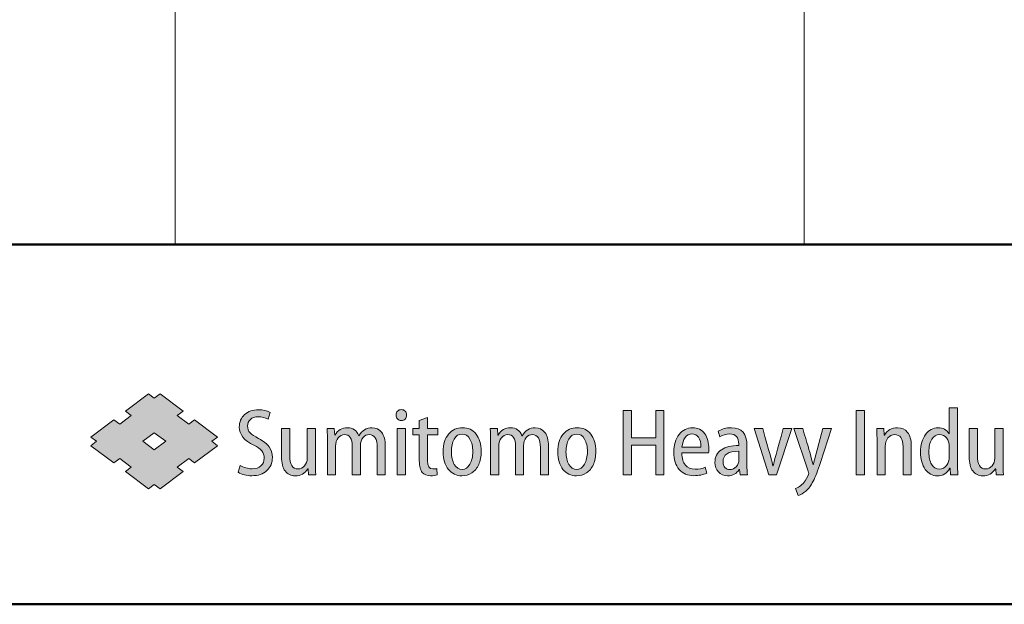
# Model space of a CAD drawing. Units: millimetres. Extents: x 0 to 975, y 0 to 692.
# Drawn here: x 615 to 697, y 0 to 49 of the extents above; entities that cross this region are included whole.
import ezdxf
from ezdxf.enums import TextEntityAlignment as Align

# ---------------------------------------------------------------- set-up
doc = ezdxf.new("R2010")
doc.units = ezdxf.units.MM
doc.header["$LTSCALE"] = 2.5
for name, color, linetype, lineweight in [('AM_0', 7, 'Continuous', 35), ('AM_2', 61, 'Continuous', 25), ('表題欄-L', 7, 'Continuous', 50), ('表題欄-S', 7, 'Continuous', 20), ('表題欄_L', 1, 'Continuous', 50)]:
    doc.layers.add(name, color=color, linetype=linetype, lineweight=lineweight)
doc.styles.get("Standard").update_dxf_attribs({"font": 'ISOCP.SHX', "bigfont": 'EXTFONT.SHX'})
doc.styles.add('図番1', font='isoct.shx', dxfattribs={"width": 0.9, "bigfont": 'extfont.shx'})

# ---------------------------------------------------------------- blocks, each defined once
blk = doc.blocks.new('A3HG_2018')
at = {"layer": '表題欄_L'}
blk.add_line((0, 0), (390, 0), dxfattribs=at)
blk = doc.blocks.new('SDT_Logo2014_01')
at = {"layer": 'AM_2', "linetype": 'ByBlock', "lineweight": 0}
h = blk.add_hatch(color=0, dxfattribs=at)
h.dxf.hatch_style = 2
edge = h.paths.add_edge_path()
edge.add_spline(control_points=[(102.27, 102.636), (102.27, 102.636), (102.451, 103.287), (102.451, 103.287), (102.81, 103.076), (103.193, 102.97), (103.601, 102.97), (103.951, 102.97), (104.227, 103.062), (104.429, 103.246), (104.631, 103.43), (104.732, 103.676), (104.732, 103.984), (104.732, 104.243), (104.656, 104.468), (104.506, 104.658), (104.355, 104.848), (104.105, 105.028), (103.755, 105.197), (102.837, 105.643), (102.379, 106.216), (102.379, 106.916), (102.379, 107.393), (102.546, 107.785), (102.881, 108.093), (103.216, 108.401), (103.652, 108.555), (104.189, 108.555), (104.627, 108.555), (104.994, 108.467), (105.293, 108.292), (105.293, 108.292), (105.103, 107.65), (105.103, 107.65), (104.826, 107.813), (104.512, 107.894), (104.162, 107.894), (103.848, 107.894), (103.602, 107.809), (103.424, 107.639), (103.246, 107.468), (103.157, 107.26), (103.157, 107.016), (103.157, 106.748), (103.236, 106.532), (103.392, 106.369), (103.549, 106.206), (103.821, 106.027), (104.207, 105.831), (104.663, 105.592), (104.994, 105.332), (105.2, 105.05), (105.407, 104.768), (105.511, 104.434), (105.511, 104.047), (105.511, 103.531), (105.335, 103.113), (104.983, 102.792), (104.632, 102.47), (104.162, 102.31), (103.574, 102.31), (103.055, 102.31), (102.62, 102.418), (102.27, 102.636)], knot_values=[0, 0, 0, 0, 1, 1, 1, 2, 2, 2, 3, 3, 3, 4, 4, 4, 5, 5, 5, 6, 6, 6, 7, 7, 7, 8, 8, 8, 9, 9, 9, 10, 10, 10, 11, 11, 11, 12, 12, 12, 13, 13, 13, 14, 14, 14, 15, 15, 15, 16, 16, 16, 17, 17, 17, 18, 18, 18, 19, 19, 19, 20, 20, 20, 21, 21, 21, 21], degree=3, periodic=0)
h = blk.add_hatch(color=0, dxfattribs=at)
h.dxf.hatch_style = 2
edge = h.paths.add_edge_path()
edge.add_spline(control_points=[(118.205, 108.048), (118.205, 107.894), (118.16, 107.769), (118.069, 107.674), (117.979, 107.579), (117.858, 107.532), (117.707, 107.532), (117.565, 107.532), (117.448, 107.58), (117.356, 107.677), (117.264, 107.773), (117.218, 107.897), (117.218, 108.048), (117.218, 108.196), (117.265, 108.319), (117.359, 108.417), (117.452, 108.515), (117.568, 108.564), (117.707, 108.564), (117.855, 108.564), (117.975, 108.516), (118.067, 108.419), (118.159, 108.322), (118.205, 108.199), (118.205, 108.048)], knot_values=[0, 0, 0, 0, 1, 1, 1, 2, 2, 2, 3, 3, 3, 4, 4, 4, 5, 5, 5, 6, 6, 6, 7, 7, 7, 8, 8, 8, 8], degree=3, periodic=0)
h.paths.add_polyline_path([(118.105, 102.382), (117.327, 102.382), (117.327, 106.763), (118.105, 106.763)])
h = blk.add_hatch(color=0, dxfattribs=at)
h.dxf.hatch_style = 2
h.paths.add_polyline_path([(138.726, 108.482), (139.505, 108.482), (139.505, 105.903), (141.795, 105.903), (141.795, 108.482), (142.573, 108.482), (142.573, 102.382), (141.795, 102.382), (141.795, 105.215), (139.505, 105.215), (139.505, 102.382), (138.726, 102.382)])
h = blk.add_hatch(color=0, dxfattribs=at)
h.dxf.hatch_style = 2
h.paths.add_polyline_path([(160.778, 108.482), (161.556, 108.482), (161.556, 102.382), (160.778, 102.382)])
h = blk.add_hatch(color=0, dxfattribs=at)
h.dxf.hatch_style = 2
edge = h.paths.add_edge_path()
edge.add_spline(control_points=[(169.573, 108.727), (169.573, 108.727), (170.352, 108.727), (170.352, 108.727), (170.352, 108.727), (170.352, 103.486), (170.352, 103.486), (170.352, 103.142), (170.364, 102.774), (170.388, 102.382), (170.388, 102.382), (169.7, 102.382), (169.7, 102.382), (169.7, 102.382), (169.655, 103.034), (169.655, 103.034), (169.655, 103.034), (169.637, 103.034), (169.637, 103.034), (169.38, 102.545), (168.979, 102.301), (168.433, 102.301), (167.971, 102.301), (167.594, 102.505), (167.299, 102.914), (167.005, 103.323), (166.858, 103.863), (166.858, 104.536), (166.858, 105.239), (167.016, 105.8), (167.331, 106.217), (167.646, 106.635), (168.038, 106.844), (168.505, 106.844), (169, 106.844), (169.35, 106.651), (169.555, 106.265), (169.555, 106.265), (169.573, 106.265), (169.573, 106.265), (169.573, 106.265), (169.573, 108.727), (169.573, 108.727)], knot_values=[0, 0, 0, 0, 1, 1, 1, 2, 2, 2, 3, 3, 3, 4, 4, 4, 5, 5, 5, 6, 6, 6, 7, 7, 7, 8, 8, 8, 9, 9, 9, 10, 10, 10, 11, 11, 11, 12, 12, 12, 13, 13, 13, 14, 14, 14, 14], degree=3, periodic=0)
edge = h.paths.add_edge_path()
edge.add_spline(control_points=[(169.573, 104.075), (169.573, 104.075), (169.573, 105.034), (169.573, 105.034), (169.573, 105.381), (169.488, 105.664), (169.318, 105.882), (169.147, 106.101), (168.931, 106.211), (168.668, 106.211), (168.351, 106.211), (168.102, 106.059), (167.919, 105.756), (167.737, 105.453), (167.646, 105.052), (167.646, 104.554), (167.646, 104.084), (167.732, 103.697), (167.906, 103.396), (168.079, 103.094), (168.325, 102.943), (168.641, 102.943), (168.925, 102.943), (169.151, 103.059), (169.32, 103.292), (169.489, 103.524), (169.573, 103.785), (169.573, 104.075)], knot_values=[0, 0, 0, 0, 1, 1, 1, 2, 2, 2, 3, 3, 3, 4, 4, 4, 5, 5, 5, 6, 6, 6, 7, 7, 7, 8, 8, 8, 9, 9, 9, 9], degree=3, periodic=0)
h = blk.add_hatch(color=0, dxfattribs=at)
h.dxf.hatch_style = 2
edge = h.paths.add_edge_path()
edge.add_spline(control_points=[(119.417, 107.541), (119.417, 107.541), (120.186, 107.813), (120.186, 107.813), (120.186, 107.813), (120.186, 106.763), (120.186, 106.763), (120.186, 106.763), (121.173, 106.763), (121.173, 106.763), (121.173, 106.763), (121.173, 106.174), (121.173, 106.174), (121.173, 106.174), (120.186, 106.174), (120.186, 106.174), (120.186, 106.174), (120.186, 103.73), (120.186, 103.73), (120.186, 103.212), (120.361, 102.952), (120.711, 102.952), (120.85, 102.952), (120.974, 102.967), (121.082, 102.997), (121.082, 102.997), (121.119, 102.4), (121.119, 102.4), (120.956, 102.34), (120.744, 102.31), (120.485, 102.31), (120.15, 102.31), (119.889, 102.411), (119.7, 102.615), (119.511, 102.819), (119.417, 103.194), (119.417, 103.74), (119.417, 103.74), (119.417, 106.174), (119.417, 106.174), (119.417, 106.174), (118.811, 106.174), (118.811, 106.174), (118.811, 106.174), (118.811, 106.763), (118.811, 106.763), (118.811, 106.763), (119.417, 106.763), (119.417, 106.763), (119.417, 106.763), (119.417, 107.541), (119.417, 107.541)], knot_values=[0, 0, 0, 0, 1, 1, 1, 2, 2, 2, 3, 3, 3, 4, 4, 4, 5, 5, 5, 6, 6, 6, 7, 7, 7, 8, 8, 8, 9, 9, 9, 10, 10, 10, 11, 11, 11, 12, 12, 12, 13, 13, 13, 14, 14, 14, 15, 15, 15, 16, 16, 16, 17, 17, 17, 17], degree=3, periodic=0)
h = blk.add_hatch(color=0, dxfattribs=at)
h.dxf.hatch_style = 2
edge = h.paths.add_edge_path()
edge.add_spline(control_points=[(109.582, 106.763), (109.582, 106.763), (109.582, 103.586), (109.582, 103.586), (109.582, 103.221), (109.594, 102.82), (109.618, 102.382), (109.618, 102.382), (108.93, 102.382), (108.93, 102.382), (108.93, 102.382), (108.885, 102.97), (108.885, 102.97), (108.885, 102.97), (108.867, 102.97), (108.867, 102.97), (108.577, 102.524), (108.179, 102.301), (107.672, 102.301), (107.259, 102.301), (106.94, 102.454), (106.715, 102.76), (106.49, 103.066), (106.378, 103.513), (106.378, 104.102), (106.378, 104.102), (106.378, 106.763), (106.378, 106.763), (106.378, 106.763), (107.157, 106.763), (107.157, 106.763), (107.157, 106.763), (107.157, 104.229), (107.157, 104.229), (107.157, 103.378), (107.413, 102.952), (107.926, 102.952), (108.164, 102.952), (108.37, 103.047), (108.544, 103.235), (108.717, 103.424), (108.804, 103.673), (108.804, 103.984), (108.804, 103.984), (108.804, 106.763), (108.804, 106.763), (108.804, 106.763), (109.582, 106.763), (109.582, 106.763)], knot_values=[0, 0, 0, 0, 1, 1, 1, 2, 2, 2, 3, 3, 3, 4, 4, 4, 5, 5, 5, 6, 6, 6, 7, 7, 7, 8, 8, 8, 9, 9, 9, 10, 10, 10, 11, 11, 11, 12, 12, 12, 13, 13, 13, 14, 14, 14, 15, 15, 15, 16, 16, 16, 16], degree=3, periodic=0)
h = blk.add_hatch(color=0, dxfattribs=at)
h.dxf.hatch_style = 2
edge = h.paths.add_edge_path()
edge.add_spline(control_points=[(110.721, 102.388), (110.721, 102.388), (110.721, 105.6), (110.721, 105.6), (110.721, 105.911), (110.709, 106.3), (110.685, 106.768), (110.685, 106.768), (111.364, 106.768), (111.364, 106.768), (111.364, 106.768), (111.409, 106.153), (111.409, 106.153), (111.409, 106.153), (111.427, 106.153), (111.427, 106.153), (111.702, 106.617), (112.094, 106.85), (112.604, 106.85), (113.135, 106.85), (113.494, 106.596), (113.681, 106.089), (113.681, 106.089), (113.699, 106.089), (113.699, 106.089), (114.001, 106.596), (114.417, 106.85), (114.948, 106.85), (115.322, 106.85), (115.624, 106.702), (115.853, 106.406), (116.082, 106.11), (116.197, 105.682), (116.197, 105.121), (116.197, 105.121), (116.197, 102.388), (116.197, 102.388), (116.197, 102.388), (115.428, 102.388), (115.428, 102.388), (115.428, 102.388), (115.428, 104.985), (115.428, 104.985), (115.428, 105.8), (115.174, 106.207), (114.668, 106.207), (114.453, 106.207), (114.262, 106.114), (114.095, 105.929), (113.928, 105.743), (113.844, 105.483), (113.844, 105.148), (113.844, 105.148), (113.844, 102.388), (113.844, 102.388), (113.844, 102.388), (113.075, 102.388), (113.075, 102.388), (113.075, 102.388), (113.075, 105.13), (113.075, 105.13), (113.075, 105.474), (113.011, 105.739), (112.884, 105.926), (112.758, 106.113), (112.574, 106.207), (112.332, 106.207), (112.1, 106.207), (111.902, 106.103), (111.737, 105.895), (111.573, 105.687), (111.491, 105.42), (111.491, 105.094), (111.491, 105.094), (111.491, 102.388), (111.491, 102.388), (111.491, 102.388), (110.721, 102.388), (110.721, 102.388)], knot_values=[0, 0, 0, 0, 1, 1, 1, 2, 2, 2, 3, 3, 3, 4, 4, 4, 5, 5, 5, 6, 6, 6, 7, 7, 7, 8, 8, 8, 9, 9, 9, 10, 10, 10, 11, 11, 11, 12, 12, 12, 13, 13, 13, 14, 14, 14, 15, 15, 15, 16, 16, 16, 17, 17, 17, 18, 18, 18, 19, 19, 19, 20, 20, 20, 21, 21, 21, 22, 22, 22, 23, 23, 23, 24, 24, 24, 25, 25, 25, 26, 26, 26, 26], degree=3, periodic=0)
h = blk.add_hatch(color=0, dxfattribs=at)
h.dxf.hatch_style = 2
edge = h.paths.add_edge_path()
edge.add_spline(control_points=[(125.272, 104.605), (125.272, 104.125), (125.194, 103.713), (125.039, 103.367), (124.884, 103.022), (124.664, 102.759), (124.381, 102.578), (124.097, 102.397), (123.788, 102.306), (123.453, 102.306), (122.922, 102.306), (122.492, 102.507), (122.163, 102.91), (121.834, 103.313), (121.67, 103.863), (121.67, 104.56), (121.67, 105.293), (121.844, 105.858), (122.193, 106.254), (122.541, 106.651), (122.979, 106.85), (123.507, 106.85), (124.038, 106.85), (124.465, 106.648), (124.788, 106.245), (125.111, 105.843), (125.272, 105.296), (125.272, 104.605)], knot_values=[0, 0, 0, 0, 1, 1, 1, 2, 2, 2, 3, 3, 3, 4, 4, 4, 5, 5, 5, 6, 6, 6, 7, 7, 7, 8, 8, 8, 9, 9, 9, 9], degree=3, periodic=0)
edge = h.paths.add_edge_path()
edge.add_spline(control_points=[(122.448, 104.578), (122.448, 104.101), (122.541, 103.703), (122.727, 103.383), (122.912, 103.063), (123.157, 102.904), (123.462, 102.904), (123.767, 102.904), (124.012, 103.066), (124.197, 103.39), (124.383, 103.714), (124.476, 104.113), (124.476, 104.587), (124.476, 105.055), (124.387, 105.449), (124.211, 105.77), (124.034, 106.092), (123.788, 106.252), (123.471, 106.252), (123.148, 106.252), (122.897, 106.094), (122.718, 105.777), (122.538, 105.46), (122.448, 105.061), (122.448, 104.578)], knot_values=[0, 0, 0, 0, 1, 1, 1, 2, 2, 2, 3, 3, 3, 4, 4, 4, 5, 5, 5, 6, 6, 6, 7, 7, 7, 8, 8, 8, 8], degree=3, periodic=0)
h = blk.add_hatch(color=0, dxfattribs=at)
h.dxf.hatch_style = 2
edge = h.paths.add_edge_path()
edge.add_spline(control_points=[(126.167, 102.388), (126.167, 102.388), (126.167, 105.6), (126.167, 105.6), (126.167, 105.911), (126.155, 106.3), (126.131, 106.768), (126.131, 106.768), (126.81, 106.768), (126.81, 106.768), (126.81, 106.768), (126.855, 106.153), (126.855, 106.153), (126.855, 106.153), (126.873, 106.153), (126.873, 106.153), (127.147, 106.617), (127.54, 106.85), (128.05, 106.85), (128.581, 106.85), (128.94, 106.596), (129.127, 106.089), (129.127, 106.089), (129.145, 106.089), (129.145, 106.089), (129.446, 106.596), (129.863, 106.85), (130.394, 106.85), (130.768, 106.85), (131.07, 106.702), (131.299, 106.406), (131.528, 106.11), (131.643, 105.682), (131.643, 105.121), (131.643, 105.121), (131.643, 102.388), (131.643, 102.388), (131.643, 102.388), (130.874, 102.388), (130.874, 102.388), (130.874, 102.388), (130.874, 104.985), (130.874, 104.985), (130.874, 105.8), (130.62, 106.207), (130.113, 106.207), (129.899, 106.207), (129.708, 106.114), (129.541, 105.929), (129.373, 105.743), (129.29, 105.483), (129.29, 105.148), (129.29, 105.148), (129.29, 102.388), (129.29, 102.388), (129.29, 102.388), (128.52, 102.388), (128.52, 102.388), (128.52, 102.388), (128.52, 105.13), (128.52, 105.13), (128.52, 105.474), (128.457, 105.739), (128.33, 105.926), (128.203, 106.113), (128.019, 106.207), (127.778, 106.207), (127.546, 106.207), (127.347, 106.103), (127.183, 105.895), (127.019, 105.687), (126.936, 105.42), (126.936, 105.094), (126.936, 105.094), (126.936, 102.388), (126.936, 102.388), (126.936, 102.388), (126.167, 102.388), (126.167, 102.388)], knot_values=[0, 0, 0, 0, 1, 1, 1, 2, 2, 2, 3, 3, 3, 4, 4, 4, 5, 5, 5, 6, 6, 6, 7, 7, 7, 8, 8, 8, 9, 9, 9, 10, 10, 10, 11, 11, 11, 12, 12, 12, 13, 13, 13, 14, 14, 14, 15, 15, 15, 16, 16, 16, 17, 17, 17, 18, 18, 18, 19, 19, 19, 20, 20, 20, 21, 21, 21, 22, 22, 22, 23, 23, 23, 24, 24, 24, 25, 25, 25, 26, 26, 26, 26], degree=3, periodic=0)
h = blk.add_hatch(color=0, dxfattribs=at)
h.dxf.hatch_style = 2
edge = h.paths.add_edge_path()
edge.add_spline(control_points=[(136.122, 104.605), (136.122, 104.125), (136.044, 103.713), (135.888, 103.367), (135.733, 103.022), (135.514, 102.759), (135.23, 102.578), (134.946, 102.397), (134.637, 102.306), (134.302, 102.306), (133.771, 102.306), (133.341, 102.507), (133.012, 102.91), (132.684, 103.313), (132.519, 103.863), (132.519, 104.56), (132.519, 105.293), (132.693, 105.858), (133.042, 106.254), (133.39, 106.651), (133.829, 106.85), (134.357, 106.85), (134.888, 106.85), (135.314, 106.648), (135.637, 106.245), (135.96, 105.843), (136.122, 105.296), (136.122, 104.605)], knot_values=[0, 0, 0, 0, 1, 1, 1, 2, 2, 2, 3, 3, 3, 4, 4, 4, 5, 5, 5, 6, 6, 6, 7, 7, 7, 8, 8, 8, 9, 9, 9, 9], degree=3, periodic=0)
edge = h.paths.add_edge_path()
edge.add_spline(control_points=[(133.298, 104.578), (133.298, 104.101), (133.39, 103.703), (133.576, 103.383), (133.761, 103.063), (134.007, 102.904), (134.311, 102.904), (134.616, 102.904), (134.861, 103.066), (135.047, 103.39), (135.232, 103.714), (135.325, 104.113), (135.325, 104.587), (135.325, 105.055), (135.237, 105.449), (135.06, 105.77), (134.884, 106.092), (134.637, 106.252), (134.32, 106.252), (133.998, 106.252), (133.746, 106.094), (133.567, 105.777), (133.387, 105.46), (133.298, 105.061), (133.298, 104.578)], knot_values=[0, 0, 0, 0, 1, 1, 1, 2, 2, 2, 3, 3, 3, 4, 4, 4, 5, 5, 5, 6, 6, 6, 7, 7, 7, 8, 8, 8, 8], degree=3, periodic=0)
h = blk.add_hatch(color=0, dxfattribs=at)
h.dxf.hatch_style = 2
edge = h.paths.add_edge_path()
edge.add_spline(control_points=[(146.799, 104.46), (146.799, 104.46), (144.264, 104.46), (144.264, 104.46), (144.268, 103.956), (144.378, 103.575), (144.595, 103.317), (144.812, 103.059), (145.118, 102.93), (145.514, 102.93), (145.888, 102.93), (146.211, 102.994), (146.482, 103.121), (146.482, 103.121), (146.618, 102.559), (146.618, 102.559), (146.283, 102.397), (145.876, 102.315), (145.396, 102.315), (144.81, 102.315), (144.349, 102.513), (144.011, 102.908), (143.673, 103.303), (143.504, 103.842), (143.504, 104.524), (143.504, 105.215), (143.669, 105.775), (143.997, 106.205), (144.326, 106.635), (144.756, 106.85), (145.287, 106.85), (145.779, 106.85), (146.159, 106.663), (146.426, 106.288), (146.693, 105.914), (146.826, 105.435), (146.826, 104.849), (146.826, 104.686), (146.817, 104.557), (146.799, 104.46)], knot_values=[0, 0, 0, 0, 1, 1, 1, 2, 2, 2, 3, 3, 3, 4, 4, 4, 5, 5, 5, 6, 6, 6, 7, 7, 7, 8, 8, 8, 9, 9, 9, 10, 10, 10, 11, 11, 11, 12, 12, 12, 13, 13, 13, 13], degree=3, periodic=0)
edge = h.paths.add_edge_path()
edge.add_spline(control_points=[(144.274, 105.021), (144.274, 105.021), (146.075, 105.021), (146.075, 105.021), (146.075, 105.42), (145.998, 105.727), (145.846, 105.945), (145.694, 106.162), (145.486, 106.271), (145.224, 106.271), (144.964, 106.271), (144.749, 106.156), (144.579, 105.926), (144.409, 105.697), (144.307, 105.395), (144.274, 105.021)], knot_values=[0, 0, 0, 0, 1, 1, 1, 2, 2, 2, 3, 3, 3, 4, 4, 4, 5, 5, 5, 5], degree=3, periodic=0)
h = blk.add_hatch(color=0, dxfattribs=at)
h.dxf.hatch_style = 2
edge = h.paths.add_edge_path()
edge.add_spline(control_points=[(150.427, 105.166), (150.427, 105.166), (150.427, 103.41), (150.427, 103.41), (150.427, 102.958), (150.445, 102.617), (150.481, 102.388), (150.481, 102.388), (149.784, 102.388), (149.784, 102.388), (149.784, 102.388), (149.721, 102.894), (149.721, 102.894), (149.721, 102.894), (149.703, 102.894), (149.703, 102.894), (149.438, 102.502), (149.067, 102.306), (148.59, 102.306), (148.234, 102.306), (147.945, 102.425), (147.725, 102.664), (147.505, 102.902), (147.395, 103.202), (147.395, 103.564), (147.395, 104.092), (147.598, 104.493), (148.004, 104.766), (148.41, 105.039), (148.958, 105.175), (149.649, 105.175), (149.649, 105.175), (149.649, 105.284), (149.649, 105.284), (149.649, 105.935), (149.368, 106.261), (148.807, 106.261), (148.46, 106.261), (148.146, 106.168), (147.866, 105.981), (147.866, 105.981), (147.694, 106.515), (147.694, 106.515), (148.047, 106.738), (148.466, 106.85), (148.952, 106.85), (149.935, 106.85), (150.427, 106.288), (150.427, 105.166)], knot_values=[0, 0, 0, 0, 1, 1, 1, 2, 2, 2, 3, 3, 3, 4, 4, 4, 5, 5, 5, 6, 6, 6, 7, 7, 7, 8, 8, 8, 9, 9, 9, 10, 10, 10, 11, 11, 11, 12, 12, 12, 13, 13, 13, 14, 14, 14, 15, 15, 15, 16, 16, 16, 16], degree=3, periodic=0)
edge = h.paths.add_edge_path()
edge.add_spline(control_points=[(149.667, 103.818), (149.667, 103.818), (149.667, 104.632), (149.667, 104.632), (148.665, 104.632), (148.164, 104.303), (148.164, 103.646), (148.164, 103.395), (148.225, 103.207), (148.348, 103.082), (148.47, 102.957), (148.62, 102.894), (148.798, 102.894), (149.045, 102.894), (149.252, 102.985), (149.418, 103.166), (149.584, 103.347), (149.667, 103.564), (149.667, 103.818)], knot_values=[0, 0, 0, 0, 1, 1, 1, 2, 2, 2, 3, 3, 3, 4, 4, 4, 5, 5, 5, 6, 6, 6, 6], degree=3, periodic=0)
h = blk.add_hatch(color=0, dxfattribs=at)
h.dxf.hatch_style = 2
edge = h.paths.add_edge_path()
edge.add_spline(control_points=[(151.096, 106.763), (151.096, 106.763), (151.919, 106.763), (151.919, 106.763), (152.526, 104.66), (152.849, 103.483), (152.888, 103.233), (152.888, 103.233), (152.906, 103.233), (152.906, 103.233), (152.957, 103.516), (153.277, 104.693), (153.866, 106.763), (153.866, 106.763), (154.662, 106.763), (154.662, 106.763), (154.662, 106.763), (153.232, 102.382), (153.232, 102.382), (153.232, 102.382), (152.499, 102.382), (152.499, 102.382), (152.499, 102.382), (151.096, 106.763), (151.096, 106.763)], knot_values=[0, 0, 0, 0, 1, 1, 1, 2, 2, 2, 3, 3, 3, 4, 4, 4, 5, 5, 5, 6, 6, 6, 7, 7, 7, 8, 8, 8, 8], degree=3, periodic=0)
h = blk.add_hatch(color=0, dxfattribs=at)
h.dxf.hatch_style = 2
edge = h.paths.add_edge_path()
edge.add_spline(control_points=[(154.869, 106.763), (154.869, 106.763), (155.711, 106.763), (155.711, 106.763), (156.118, 105.423), (156.374, 104.557), (156.478, 104.163), (156.582, 103.769), (156.652, 103.495), (156.688, 103.341), (156.688, 103.341), (156.706, 103.341), (156.706, 103.341), (156.706, 103.341), (157.612, 106.763), (157.612, 106.763), (157.612, 106.763), (158.417, 106.763), (158.417, 106.763), (158.417, 106.763), (157.39, 103.568), (157.39, 103.568), (157.139, 102.795), (156.908, 102.203), (156.695, 101.789), (156.482, 101.376), (156.254, 101.065), (156.009, 100.857), (155.765, 100.649), (155.518, 100.505), (155.267, 100.427), (155.267, 100.427), (155.032, 101.088), (155.032, 101.088), (155.394, 101.242), (155.691, 101.488), (155.924, 101.825), (156.156, 102.163), (156.272, 102.403), (156.272, 102.545), (156.272, 102.575), (156.257, 102.636), (156.227, 102.726), (156.227, 102.726), (154.869, 106.763), (154.869, 106.763)], knot_values=[0, 0, 0, 0, 1, 1, 1, 2, 2, 2, 3, 3, 3, 4, 4, 4, 5, 5, 5, 6, 6, 6, 7, 7, 7, 8, 8, 8, 9, 9, 9, 10, 10, 10, 11, 11, 11, 12, 12, 12, 13, 13, 13, 14, 14, 14, 15, 15, 15, 15], degree=3, periodic=0)
h = blk.add_hatch(color=0, dxfattribs=at)
h.dxf.hatch_style = 2
edge = h.paths.add_edge_path()
edge.add_spline(control_points=[(162.741, 102.388), (162.741, 102.388), (162.741, 105.6), (162.741, 105.6), (162.741, 105.911), (162.729, 106.3), (162.705, 106.768), (162.705, 106.768), (163.393, 106.768), (163.393, 106.768), (163.393, 106.768), (163.429, 106.144), (163.429, 106.144), (163.429, 106.144), (163.447, 106.144), (163.447, 106.144), (163.719, 106.614), (164.129, 106.85), (164.678, 106.85), (165.064, 106.85), (165.378, 106.704), (165.62, 106.413), (165.861, 106.122), (165.981, 105.703), (165.981, 105.157), (165.981, 105.157), (165.981, 102.388), (165.981, 102.388), (165.981, 102.388), (165.203, 102.388), (165.203, 102.388), (165.203, 102.388), (165.203, 105.049), (165.203, 105.049), (165.203, 105.815), (164.937, 106.198), (164.407, 106.198), (164.156, 106.198), (163.946, 106.094), (163.775, 105.886), (163.605, 105.678), (163.519, 105.408), (163.519, 105.076), (163.519, 105.076), (163.519, 102.388), (163.519, 102.388), (163.519, 102.388), (162.741, 102.388), (162.741, 102.388)], knot_values=[0, 0, 0, 0, 1, 1, 1, 2, 2, 2, 3, 3, 3, 4, 4, 4, 5, 5, 5, 6, 6, 6, 7, 7, 7, 8, 8, 8, 9, 9, 9, 10, 10, 10, 11, 11, 11, 12, 12, 12, 13, 13, 13, 14, 14, 14, 15, 15, 15, 16, 16, 16, 16], degree=3, periodic=0)
h = blk.add_hatch(color=0, dxfattribs=at)
h.dxf.hatch_style = 2
edge = h.paths.add_edge_path()
edge.add_spline(control_points=[(174.668, 106.763), (174.668, 106.763), (174.668, 103.586), (174.668, 103.586), (174.668, 103.221), (174.68, 102.82), (174.704, 102.382), (174.704, 102.382), (174.016, 102.382), (174.016, 102.382), (174.016, 102.382), (173.971, 102.97), (173.971, 102.97), (173.971, 102.97), (173.953, 102.97), (173.953, 102.97), (173.663, 102.524), (173.265, 102.301), (172.758, 102.301), (172.345, 102.301), (172.026, 102.454), (171.801, 102.76), (171.576, 103.066), (171.464, 103.513), (171.464, 104.102), (171.464, 104.102), (171.464, 106.763), (171.464, 106.763), (171.464, 106.763), (172.242, 106.763), (172.242, 106.763), (172.242, 106.763), (172.242, 104.229), (172.242, 104.229), (172.242, 103.378), (172.499, 102.952), (173.012, 102.952), (173.25, 102.952), (173.456, 103.047), (173.629, 103.235), (173.803, 103.424), (173.889, 103.673), (173.889, 103.984), (173.889, 103.984), (173.889, 106.763), (173.889, 106.763), (173.889, 106.763), (174.668, 106.763), (174.668, 106.763)], knot_values=[0, 0, 0, 0, 1, 1, 1, 2, 2, 2, 3, 3, 3, 4, 4, 4, 5, 5, 5, 6, 6, 6, 7, 7, 7, 8, 8, 8, 9, 9, 9, 10, 10, 10, 11, 11, 11, 12, 12, 12, 13, 13, 13, 14, 14, 14, 15, 15, 15, 16, 16, 16, 16], degree=3, periodic=0)
at = {"layer": 'AM_2', "color": 0, "linetype": 'ByBlock', "lineweight": 0}
for points in [[(138.726, 108.482), (139.505, 108.482), (139.505, 105.903), (141.795, 105.903), (141.795, 108.482), (142.573, 108.482), (142.573, 102.382), (141.795, 102.382), (141.795, 105.215), (139.505, 105.215), (139.505, 102.382), (138.726, 102.382), (138.726, 108.482)], [(160.778, 108.482), (161.556, 108.482), (161.556, 102.382), (160.778, 102.382), (160.778, 108.482)], [(118.105, 102.382), (117.327, 102.382), (117.327, 106.763), (118.105, 106.763), (118.105, 102.382)]]:
    blk.add_lwpolyline(points, dxfattribs=at)
for points, knots in [([(102.27, 102.636), (102.27, 102.636), (102.451, 103.287), (102.451, 103.287), (102.81, 103.076), (103.193, 102.97), (103.601, 102.97), (103.951, 102.97), (104.227, 103.062), (104.429, 103.246), (104.631, 103.43), (104.732, 103.676), (104.732, 103.984), (104.732, 104.243), (104.656, 104.468), (104.506, 104.658), (104.355, 104.848), (104.105, 105.028), (103.755, 105.197), (102.837, 105.643), (102.379, 106.216), (102.379, 106.916), (102.379, 107.393), (102.546, 107.785), (102.881, 108.093), (103.216, 108.401), (103.652, 108.555), (104.189, 108.555), (104.627, 108.555), (104.994, 108.467), (105.293, 108.292), (105.293, 108.292), (105.103, 107.65), (105.103, 107.65), (104.826, 107.813), (104.512, 107.894), (104.162, 107.894), (103.848, 107.894), (103.602, 107.809), (103.424, 107.639), (103.246, 107.468), (103.157, 107.26), (103.157, 107.016), (103.157, 106.748), (103.236, 106.532), (103.392, 106.369), (103.549, 106.206), (103.821, 106.027), (104.207, 105.831), (104.663, 105.592), (104.994, 105.332), (105.2, 105.05), (105.407, 104.768), (105.511, 104.434), (105.511, 104.047), (105.511, 103.531), (105.335, 103.113), (104.983, 102.792), (104.632, 102.47), (104.162, 102.31), (103.574, 102.31), (103.055, 102.31), (102.62, 102.418), (102.27, 102.636)], [0, 0, 0, 0, 1, 1, 1, 2, 2, 2, 3, 3, 3, 4, 4, 4, 5, 5, 5, 6, 6, 6, 7, 7, 7, 8, 8, 8, 9, 9, 9, 10, 10, 10, 11, 11, 11, 12, 12, 12, 13, 13, 13, 14, 14, 14, 15, 15, 15, 16, 16, 16, 17, 17, 17, 18, 18, 18, 19, 19, 19, 20, 20, 20, 21, 21, 21, 21]), ([(118.205, 108.048), (118.205, 107.894), (118.16, 107.769), (118.069, 107.674), (117.979, 107.579), (117.858, 107.532), (117.707, 107.532), (117.565, 107.532), (117.448, 107.58), (117.356, 107.677), (117.264, 107.773), (117.218, 107.897), (117.218, 108.048), (117.218, 108.196), (117.265, 108.319), (117.359, 108.417), (117.452, 108.515), (117.568, 108.564), (117.707, 108.564), (117.855, 108.564), (117.975, 108.516), (118.067, 108.419), (118.159, 108.322), (118.205, 108.199), (118.205, 108.048)], [0, 0, 0, 0, 1, 1, 1, 2, 2, 2, 3, 3, 3, 4, 4, 4, 5, 5, 5, 6, 6, 6, 7, 7, 7, 8, 8, 8, 8]), ([(169.573, 108.727), (169.573, 108.727), (170.352, 108.727), (170.352, 108.727), (170.352, 108.727), (170.352, 103.486), (170.352, 103.486), (170.352, 103.142), (170.364, 102.774), (170.388, 102.382), (170.388, 102.382), (169.7, 102.382), (169.7, 102.382), (169.7, 102.382), (169.655, 103.034), (169.655, 103.034), (169.655, 103.034), (169.637, 103.034), (169.637, 103.034), (169.38, 102.545), (168.979, 102.301), (168.433, 102.301), (167.971, 102.301), (167.594, 102.505), (167.299, 102.914), (167.005, 103.323), (166.858, 103.863), (166.858, 104.536), (166.858, 105.239), (167.016, 105.8), (167.331, 106.217), (167.646, 106.635), (168.038, 106.844), (168.505, 106.844), (169, 106.844), (169.35, 106.651), (169.555, 106.265), (169.555, 106.265), (169.573, 106.265), (169.573, 106.265), (169.573, 106.265), (169.573, 108.727), (169.573, 108.727)], [0, 0, 0, 0, 1, 1, 1, 2, 2, 2, 3, 3, 3, 4, 4, 4, 5, 5, 5, 6, 6, 6, 7, 7, 7, 8, 8, 8, 9, 9, 9, 10, 10, 10, 11, 11, 11, 12, 12, 12, 13, 13, 13, 14, 14, 14, 14]), ([(119.417, 107.541), (119.417, 107.541), (120.186, 107.813), (120.186, 107.813), (120.186, 107.813), (120.186, 106.763), (120.186, 106.763), (120.186, 106.763), (121.173, 106.763), (121.173, 106.763), (121.173, 106.763), (121.173, 106.174), (121.173, 106.174), (121.173, 106.174), (120.186, 106.174), (120.186, 106.174), (120.186, 106.174), (120.186, 103.73), (120.186, 103.73), (120.186, 103.212), (120.361, 102.952), (120.711, 102.952), (120.85, 102.952), (120.974, 102.967), (121.082, 102.997), (121.082, 102.997), (121.119, 102.4), (121.119, 102.4), (120.956, 102.34), (120.744, 102.31), (120.485, 102.31), (120.15, 102.31), (119.889, 102.411), (119.7, 102.615), (119.511, 102.819), (119.417, 103.194), (119.417, 103.74), (119.417, 103.74), (119.417, 106.174), (119.417, 106.174), (119.417, 106.174), (118.811, 106.174), (118.811, 106.174), (118.811, 106.174), (118.811, 106.763), (118.811, 106.763), (118.811, 106.763), (119.417, 106.763), (119.417, 106.763), (119.417, 106.763), (119.417, 107.541), (119.417, 107.541)], [0, 0, 0, 0, 1, 1, 1, 2, 2, 2, 3, 3, 3, 4, 4, 4, 5, 5, 5, 6, 6, 6, 7, 7, 7, 8, 8, 8, 9, 9, 9, 10, 10, 10, 11, 11, 11, 12, 12, 12, 13, 13, 13, 14, 14, 14, 15, 15, 15, 16, 16, 16, 17, 17, 17, 17]), ([(109.582, 106.763), (109.582, 106.763), (109.582, 103.586), (109.582, 103.586), (109.582, 103.221), (109.594, 102.82), (109.618, 102.382), (109.618, 102.382), (108.93, 102.382), (108.93, 102.382), (108.93, 102.382), (108.885, 102.97), (108.885, 102.97), (108.885, 102.97), (108.867, 102.97), (108.867, 102.97), (108.577, 102.524), (108.179, 102.301), (107.672, 102.301), (107.259, 102.301), (106.94, 102.454), (106.715, 102.76), (106.49, 103.066), (106.378, 103.513), (106.378, 104.102), (106.378, 104.102), (106.378, 106.763), (106.378, 106.763), (106.378, 106.763), (107.157, 106.763), (107.157, 106.763), (107.157, 106.763), (107.157, 104.229), (107.157, 104.229), (107.157, 103.378), (107.413, 102.952), (107.926, 102.952), (108.164, 102.952), (108.37, 103.047), (108.544, 103.235), (108.717, 103.424), (108.804, 103.673), (108.804, 103.984), (108.804, 103.984), (108.804, 106.763), (108.804, 106.763), (108.804, 106.763), (109.582, 106.763), (109.582, 106.763)], [0, 0, 0, 0, 1, 1, 1, 2, 2, 2, 3, 3, 3, 4, 4, 4, 5, 5, 5, 6, 6, 6, 7, 7, 7, 8, 8, 8, 9, 9, 9, 10, 10, 10, 11, 11, 11, 12, 12, 12, 13, 13, 13, 14, 14, 14, 15, 15, 15, 16, 16, 16, 16]), ([(110.721, 102.388), (110.721, 102.388), (110.721, 105.6), (110.721, 105.6), (110.721, 105.911), (110.709, 106.3), (110.685, 106.768), (110.685, 106.768), (111.364, 106.768), (111.364, 106.768), (111.364, 106.768), (111.409, 106.153), (111.409, 106.153), (111.409, 106.153), (111.427, 106.153), (111.427, 106.153), (111.702, 106.617), (112.094, 106.85), (112.604, 106.85), (113.135, 106.85), (113.494, 106.596), (113.681, 106.089), (113.681, 106.089), (113.699, 106.089), (113.699, 106.089), (114.001, 106.596), (114.417, 106.85), (114.948, 106.85), (115.322, 106.85), (115.624, 106.702), (115.853, 106.406), (116.082, 106.11), (116.197, 105.682), (116.197, 105.121), (116.197, 105.121), (116.197, 102.388), (116.197, 102.388), (116.197, 102.388), (115.428, 102.388), (115.428, 102.388), (115.428, 102.388), (115.428, 104.985), (115.428, 104.985), (115.428, 105.8), (115.174, 106.207), (114.668, 106.207), (114.453, 106.207), (114.262, 106.114), (114.095, 105.929), (113.928, 105.743), (113.844, 105.483), (113.844, 105.148), (113.844, 105.148), (113.844, 102.388), (113.844, 102.388), (113.844, 102.388), (113.075, 102.388), (113.075, 102.388), (113.075, 102.388), (113.075, 105.13), (113.075, 105.13), (113.075, 105.474), (113.011, 105.739), (112.884, 105.926), (112.758, 106.113), (112.574, 106.207), (112.332, 106.207), (112.1, 106.207), (111.902, 106.103), (111.737, 105.895), (111.573, 105.687), (111.491, 105.42), (111.491, 105.094), (111.491, 105.094), (111.491, 102.388), (111.491, 102.388), (111.491, 102.388), (110.721, 102.388), (110.721, 102.388)], [0, 0, 0, 0, 1, 1, 1, 2, 2, 2, 3, 3, 3, 4, 4, 4, 5, 5, 5, 6, 6, 6, 7, 7, 7, 8, 8, 8, 9, 9, 9, 10, 10, 10, 11, 11, 11, 12, 12, 12, 13, 13, 13, 14, 14, 14, 15, 15, 15, 16, 16, 16, 17, 17, 17, 18, 18, 18, 19, 19, 19, 20, 20, 20, 21, 21, 21, 22, 22, 22, 23, 23, 23, 24, 24, 24, 25, 25, 25, 26, 26, 26, 26]), ([(125.272, 104.605), (125.272, 104.125), (125.194, 103.713), (125.039, 103.367), (124.884, 103.022), (124.664, 102.759), (124.381, 102.578), (124.097, 102.397), (123.788, 102.306), (123.453, 102.306), (122.922, 102.306), (122.492, 102.507), (122.163, 102.91), (121.834, 103.313), (121.67, 103.863), (121.67, 104.56), (121.67, 105.293), (121.844, 105.858), (122.193, 106.254), (122.541, 106.651), (122.979, 106.85), (123.507, 106.85), (124.038, 106.85), (124.465, 106.648), (124.788, 106.245), (125.111, 105.843), (125.272, 105.296), (125.272, 104.605)], [0, 0, 0, 0, 1, 1, 1, 2, 2, 2, 3, 3, 3, 4, 4, 4, 5, 5, 5, 6, 6, 6, 7, 7, 7, 8, 8, 8, 9, 9, 9, 9]), ([(122.448, 104.578), (122.448, 104.101), (122.541, 103.703), (122.727, 103.383), (122.912, 103.063), (123.157, 102.904), (123.462, 102.904), (123.767, 102.904), (124.012, 103.066), (124.197, 103.39), (124.383, 103.714), (124.476, 104.113), (124.476, 104.587), (124.476, 105.055), (124.387, 105.449), (124.211, 105.77), (124.034, 106.092), (123.788, 106.252), (123.471, 106.252), (123.148, 106.252), (122.897, 106.094), (122.718, 105.777), (122.538, 105.46), (122.448, 105.061), (122.448, 104.578)], [0, 0, 0, 0, 1, 1, 1, 2, 2, 2, 3, 3, 3, 4, 4, 4, 5, 5, 5, 6, 6, 6, 7, 7, 7, 8, 8, 8, 8]), ([(126.167, 102.388), (126.167, 102.388), (126.167, 105.6), (126.167, 105.6), (126.167, 105.911), (126.155, 106.3), (126.131, 106.768), (126.131, 106.768), (126.81, 106.768), (126.81, 106.768), (126.81, 106.768), (126.855, 106.153), (126.855, 106.153), (126.855, 106.153), (126.873, 106.153), (126.873, 106.153), (127.147, 106.617), (127.54, 106.85), (128.05, 106.85), (128.581, 106.85), (128.94, 106.596), (129.127, 106.089), (129.127, 106.089), (129.145, 106.089), (129.145, 106.089), (129.446, 106.596), (129.863, 106.85), (130.394, 106.85), (130.768, 106.85), (131.07, 106.702), (131.299, 106.406), (131.528, 106.11), (131.643, 105.682), (131.643, 105.121), (131.643, 105.121), (131.643, 102.388), (131.643, 102.388), (131.643, 102.388), (130.874, 102.388), (130.874, 102.388), (130.874, 102.388), (130.874, 104.985), (130.874, 104.985), (130.874, 105.8), (130.62, 106.207), (130.113, 106.207), (129.899, 106.207), (129.708, 106.114), (129.541, 105.929), (129.373, 105.743), (129.29, 105.483), (129.29, 105.148), (129.29, 105.148), (129.29, 102.388), (129.29, 102.388), (129.29, 102.388), (128.52, 102.388), (128.52, 102.388), (128.52, 102.388), (128.52, 105.13), (128.52, 105.13), (128.52, 105.474), (128.457, 105.739), (128.33, 105.926), (128.203, 106.113), (128.019, 106.207), (127.778, 106.207), (127.546, 106.207), (127.347, 106.103), (127.183, 105.895), (127.019, 105.687), (126.936, 105.42), (126.936, 105.094), (126.936, 105.094), (126.936, 102.388), (126.936, 102.388), (126.936, 102.388), (126.167, 102.388), (126.167, 102.388)], [0, 0, 0, 0, 1, 1, 1, 2, 2, 2, 3, 3, 3, 4, 4, 4, 5, 5, 5, 6, 6, 6, 7, 7, 7, 8, 8, 8, 9, 9, 9, 10, 10, 10, 11, 11, 11, 12, 12, 12, 13, 13, 13, 14, 14, 14, 15, 15, 15, 16, 16, 16, 17, 17, 17, 18, 18, 18, 19, 19, 19, 20, 20, 20, 21, 21, 21, 22, 22, 22, 23, 23, 23, 24, 24, 24, 25, 25, 25, 26, 26, 26, 26]), ([(136.122, 104.605), (136.122, 104.125), (136.044, 103.713), (135.888, 103.367), (135.733, 103.022), (135.514, 102.759), (135.23, 102.578), (134.946, 102.397), (134.637, 102.306), (134.302, 102.306), (133.771, 102.306), (133.341, 102.507), (133.012, 102.91), (132.684, 103.313), (132.519, 103.863), (132.519, 104.56), (132.519, 105.293), (132.693, 105.858), (133.042, 106.254), (133.39, 106.651), (133.829, 106.85), (134.357, 106.85), (134.888, 106.85), (135.314, 106.648), (135.637, 106.245), (135.96, 105.843), (136.122, 105.296), (136.122, 104.605)], [0, 0, 0, 0, 1, 1, 1, 2, 2, 2, 3, 3, 3, 4, 4, 4, 5, 5, 5, 6, 6, 6, 7, 7, 7, 8, 8, 8, 9, 9, 9, 9]), ([(133.298, 104.578), (133.298, 104.101), (133.39, 103.703), (133.576, 103.383), (133.761, 103.063), (134.007, 102.904), (134.311, 102.904), (134.616, 102.904), (134.861, 103.066), (135.047, 103.39), (135.232, 103.714), (135.325, 104.113), (135.325, 104.587), (135.325, 105.055), (135.237, 105.449), (135.06, 105.77), (134.884, 106.092), (134.637, 106.252), (134.32, 106.252), (133.998, 106.252), (133.746, 106.094), (133.567, 105.777), (133.387, 105.46), (133.298, 105.061), (133.298, 104.578)], [0, 0, 0, 0, 1, 1, 1, 2, 2, 2, 3, 3, 3, 4, 4, 4, 5, 5, 5, 6, 6, 6, 7, 7, 7, 8, 8, 8, 8]), ([(146.799, 104.46), (146.799, 104.46), (144.264, 104.46), (144.264, 104.46), (144.268, 103.956), (144.378, 103.575), (144.595, 103.317), (144.812, 103.059), (145.118, 102.93), (145.514, 102.93), (145.888, 102.93), (146.211, 102.994), (146.482, 103.121), (146.482, 103.121), (146.618, 102.559), (146.618, 102.559), (146.283, 102.397), (145.876, 102.315), (145.396, 102.315), (144.81, 102.315), (144.349, 102.513), (144.011, 102.908), (143.673, 103.303), (143.504, 103.842), (143.504, 104.524), (143.504, 105.215), (143.669, 105.775), (143.997, 106.205), (144.326, 106.635), (144.756, 106.85), (145.287, 106.85), (145.779, 106.85), (146.159, 106.663), (146.426, 106.288), (146.693, 105.914), (146.826, 105.435), (146.826, 104.849), (146.826, 104.686), (146.817, 104.557), (146.799, 104.46)], [0, 0, 0, 0, 1, 1, 1, 2, 2, 2, 3, 3, 3, 4, 4, 4, 5, 5, 5, 6, 6, 6, 7, 7, 7, 8, 8, 8, 9, 9, 9, 10, 10, 10, 11, 11, 11, 12, 12, 12, 13, 13, 13, 13]), ([(144.274, 105.021), (144.274, 105.021), (146.075, 105.021), (146.075, 105.021), (146.075, 105.42), (145.998, 105.727), (145.846, 105.945), (145.694, 106.162), (145.486, 106.271), (145.224, 106.271), (144.964, 106.271), (144.749, 106.156), (144.579, 105.926), (144.409, 105.697), (144.307, 105.395), (144.274, 105.021)], [0, 0, 0, 0, 1, 1, 1, 2, 2, 2, 3, 3, 3, 4, 4, 4, 5, 5, 5, 5]), ([(150.427, 105.166), (150.427, 105.166), (150.427, 103.41), (150.427, 103.41), (150.427, 102.958), (150.445, 102.617), (150.481, 102.388), (150.481, 102.388), (149.784, 102.388), (149.784, 102.388), (149.784, 102.388), (149.721, 102.894), (149.721, 102.894), (149.721, 102.894), (149.703, 102.894), (149.703, 102.894), (149.438, 102.502), (149.067, 102.306), (148.59, 102.306), (148.234, 102.306), (147.945, 102.425), (147.725, 102.664), (147.505, 102.902), (147.395, 103.202), (147.395, 103.564), (147.395, 104.092), (147.598, 104.493), (148.004, 104.766), (148.41, 105.039), (148.958, 105.175), (149.649, 105.175), (149.649, 105.175), (149.649, 105.284), (149.649, 105.284), (149.649, 105.935), (149.368, 106.261), (148.807, 106.261), (148.46, 106.261), (148.146, 106.168), (147.866, 105.981), (147.866, 105.981), (147.694, 106.515), (147.694, 106.515), (148.047, 106.738), (148.466, 106.85), (148.952, 106.85), (149.935, 106.85), (150.427, 106.288), (150.427, 105.166)], [0, 0, 0, 0, 1, 1, 1, 2, 2, 2, 3, 3, 3, 4, 4, 4, 5, 5, 5, 6, 6, 6, 7, 7, 7, 8, 8, 8, 9, 9, 9, 10, 10, 10, 11, 11, 11, 12, 12, 12, 13, 13, 13, 14, 14, 14, 15, 15, 15, 16, 16, 16, 16]), ([(151.096, 106.763), (151.096, 106.763), (151.919, 106.763), (151.919, 106.763), (152.526, 104.66), (152.849, 103.483), (152.888, 103.233), (152.888, 103.233), (152.906, 103.233), (152.906, 103.233), (152.957, 103.516), (153.277, 104.693), (153.866, 106.763), (153.866, 106.763), (154.662, 106.763), (154.662, 106.763), (154.662, 106.763), (153.232, 102.382), (153.232, 102.382), (153.232, 102.382), (152.499, 102.382), (152.499, 102.382), (152.499, 102.382), (151.096, 106.763), (151.096, 106.763)], [0, 0, 0, 0, 1, 1, 1, 2, 2, 2, 3, 3, 3, 4, 4, 4, 5, 5, 5, 6, 6, 6, 7, 7, 7, 8, 8, 8, 8]), ([(154.869, 106.763), (154.869, 106.763), (155.711, 106.763), (155.711, 106.763), (156.118, 105.423), (156.374, 104.557), (156.478, 104.163), (156.582, 103.769), (156.652, 103.495), (156.688, 103.341), (156.688, 103.341), (156.706, 103.341), (156.706, 103.341), (156.706, 103.341), (157.612, 106.763), (157.612, 106.763), (157.612, 106.763), (158.417, 106.763), (158.417, 106.763), (158.417, 106.763), (157.39, 103.568), (157.39, 103.568), (157.139, 102.795), (156.908, 102.203), (156.695, 101.789), (156.482, 101.376), (156.254, 101.065), (156.009, 100.857), (155.765, 100.649), (155.518, 100.505), (155.267, 100.427), (155.267, 100.427), (155.032, 101.088), (155.032, 101.088), (155.394, 101.242), (155.691, 101.488), (155.924, 101.825), (156.156, 102.163), (156.272, 102.403), (156.272, 102.545), (156.272, 102.575), (156.257, 102.636), (156.227, 102.726), (156.227, 102.726), (154.869, 106.763), (154.869, 106.763)], [0, 0, 0, 0, 1, 1, 1, 2, 2, 2, 3, 3, 3, 4, 4, 4, 5, 5, 5, 6, 6, 6, 7, 7, 7, 8, 8, 8, 9, 9, 9, 10, 10, 10, 11, 11, 11, 12, 12, 12, 13, 13, 13, 14, 14, 14, 15, 15, 15, 15]), ([(162.741, 102.388), (162.741, 102.388), (162.741, 105.6), (162.741, 105.6), (162.741, 105.911), (162.729, 106.3), (162.705, 106.768), (162.705, 106.768), (163.393, 106.768), (163.393, 106.768), (163.393, 106.768), (163.429, 106.144), (163.429, 106.144), (163.429, 106.144), (163.447, 106.144), (163.447, 106.144), (163.719, 106.614), (164.129, 106.85), (164.678, 106.85), (165.064, 106.85), (165.378, 106.704), (165.62, 106.413), (165.861, 106.122), (165.981, 105.703), (165.981, 105.157), (165.981, 105.157), (165.981, 102.388), (165.981, 102.388), (165.981, 102.388), (165.203, 102.388), (165.203, 102.388), (165.203, 102.388), (165.203, 105.049), (165.203, 105.049), (165.203, 105.815), (164.937, 106.198), (164.407, 106.198), (164.156, 106.198), (163.946, 106.094), (163.775, 105.886), (163.605, 105.678), (163.519, 105.408), (163.519, 105.076), (163.519, 105.076), (163.519, 102.388), (163.519, 102.388), (163.519, 102.388), (162.741, 102.388), (162.741, 102.388)], [0, 0, 0, 0, 1, 1, 1, 2, 2, 2, 3, 3, 3, 4, 4, 4, 5, 5, 5, 6, 6, 6, 7, 7, 7, 8, 8, 8, 9, 9, 9, 10, 10, 10, 11, 11, 11, 12, 12, 12, 13, 13, 13, 14, 14, 14, 15, 15, 15, 16, 16, 16, 16]), ([(174.668, 106.763), (174.668, 106.763), (174.668, 103.586), (174.668, 103.586), (174.668, 103.221), (174.68, 102.82), (174.704, 102.382), (174.704, 102.382), (174.016, 102.382), (174.016, 102.382), (174.016, 102.382), (173.971, 102.97), (173.971, 102.97), (173.971, 102.97), (173.953, 102.97), (173.953, 102.97), (173.663, 102.524), (173.265, 102.301), (172.758, 102.301), (172.345, 102.301), (172.026, 102.454), (171.801, 102.76), (171.576, 103.066), (171.464, 103.513), (171.464, 104.102), (171.464, 104.102), (171.464, 106.763), (171.464, 106.763), (171.464, 106.763), (172.242, 106.763), (172.242, 106.763), (172.242, 106.763), (172.242, 104.229), (172.242, 104.229), (172.242, 103.378), (172.499, 102.952), (173.012, 102.952), (173.25, 102.952), (173.456, 103.047), (173.629, 103.235), (173.803, 103.424), (173.889, 103.673), (173.889, 103.984), (173.889, 103.984), (173.889, 106.763), (173.889, 106.763), (173.889, 106.763), (174.668, 106.763), (174.668, 106.763)], [0, 0, 0, 0, 1, 1, 1, 2, 2, 2, 3, 3, 3, 4, 4, 4, 5, 5, 5, 6, 6, 6, 7, 7, 7, 8, 8, 8, 9, 9, 9, 10, 10, 10, 11, 11, 11, 12, 12, 12, 13, 13, 13, 14, 14, 14, 15, 15, 15, 16, 16, 16, 16]), ([(169.573, 104.075), (169.573, 104.075), (169.573, 105.034), (169.573, 105.034), (169.573, 105.381), (169.488, 105.664), (169.318, 105.882), (169.147, 106.101), (168.931, 106.211), (168.668, 106.211), (168.351, 106.211), (168.102, 106.059), (167.919, 105.756), (167.737, 105.453), (167.646, 105.052), (167.646, 104.554), (167.646, 104.084), (167.732, 103.697), (167.906, 103.396), (168.079, 103.094), (168.325, 102.943), (168.641, 102.943), (168.925, 102.943), (169.151, 103.059), (169.32, 103.292), (169.489, 103.524), (169.573, 103.785), (169.573, 104.075)], [0, 0, 0, 0, 1, 1, 1, 2, 2, 2, 3, 3, 3, 4, 4, 4, 5, 5, 5, 6, 6, 6, 7, 7, 7, 8, 8, 8, 9, 9, 9, 9]), ([(149.667, 103.818), (149.667, 103.818), (149.667, 104.632), (149.667, 104.632), (148.665, 104.632), (148.164, 104.303), (148.164, 103.646), (148.164, 103.395), (148.225, 103.207), (148.348, 103.082), (148.47, 102.957), (148.62, 102.894), (148.798, 102.894), (149.045, 102.894), (149.252, 102.985), (149.418, 103.166), (149.584, 103.347), (149.667, 103.564), (149.667, 103.818)], [0, 0, 0, 0, 1, 1, 1, 2, 2, 2, 3, 3, 3, 4, 4, 4, 5, 5, 5, 6, 6, 6, 6])]:
    blk.add_open_spline(points, degree=3, knots=knots, dxfattribs=at)
blk = doc.blocks.new('SDT_Logo2014P')
at = {"layer": 'AM_0'}
h = blk.add_hatch(color=256, dxfattribs=at)
h.dxf.hatch_style = 2
h.paths.add_polyline_path([(66.223, 5.436), (66.416, 5.58), (65.646, 6.157), (65.454, 6.013), (65.069, 6.302), (65.262, 6.446), (64.492, 7.023), (64.3, 6.879), (64.107, 7.023), (63.338, 6.446), (63.53, 6.302), (63.146, 6.013), (62.953, 6.157), (62.184, 5.58), (62.376, 5.436), (62.184, 5.291), (62.953, 4.714), (63.146, 4.859), (63.53, 4.57), (63.338, 4.426), (64.107, 3.849), (64.3, 3.993), (64.492, 3.849), (65.262, 4.426), (65.069, 4.57), (65.454, 4.859), (65.646, 4.714), (66.416, 5.291)])
h.paths.add_polyline_path([(64.3, 5.147), (63.915, 5.436), (64.3, 5.724), (64.684, 5.436)])
at = {"layer": 'AM_0', "lineweight": 0}
for points in [[(66.223, 5.436), (66.416, 5.58), (65.646, 6.157), (65.454, 6.013), (65.069, 6.302), (65.262, 6.446), (64.492, 7.023), (64.3, 6.879), (64.107, 7.023), (63.338, 6.446), (63.53, 6.302), (63.146, 6.013), (62.953, 6.157), (62.184, 5.58), (62.376, 5.436), (62.184, 5.291), (62.953, 4.714), (63.146, 4.859), (63.53, 4.57), (63.338, 4.426), (64.107, 3.849), (64.3, 3.993), (64.492, 3.849), (65.262, 4.426), (65.069, 4.57), (65.454, 4.859), (65.646, 4.714), (66.416, 5.291), (66.223, 5.436)], [(64.3, 5.147), (63.915, 5.436), (64.3, 5.724), (64.684, 5.436), (64.3, 5.147)]]:
    blk.add_lwpolyline(points, dxfattribs=at)
at = {"layer": 'AM_0', "xscale": 0.3526875, "yscale": 0.3526875, "zscale": 0.3526875}
blk.add_blockref('SDT_Logo2014_01', (31.032, -31.795), dxfattribs=at)
blk = doc.blocks.new('A3HO_SDT2018_01')
at = {"layer": '表題欄-L'}
for p, q in [((186, 12), (390, 12)), ((0, 0), (390, 0))]:
    blk.add_line(p, q, dxfattribs=at)
at = {"layer": '表題欄-S', "ltscale": 0.5}
for p, q in [((251, 30), (251, 12)), ((272, 24), (272, 12))]:
    blk.add_line(p, q, dxfattribs=at)
at = {"layer": 'AM_0', "lineweight": 0}
blk.add_blockref('SDT_Logo2014P', (186, 0), dxfattribs=at)
at = {"layer": 'AM_0', "color": 6, "lineweight": 30, "width": 1.1}
blk.add_attdef('DWG.NO1', text='', height=6, rotation=180, dxfattribs=at).set_placement((20, 272), align=Align.MIDDLE)
at = {"layer": 'AM_0', "color": 6, "lineweight": 30}
for tag, height, p in [('HIS5.TAN{3.5}', 3, (180, 27)), ('SCALE{7.5}', 3, (238, 27)), ('DATE{7.5}', 3, (280, 27)), ('HIS4.TAN{3.5}', 3, (180, 21)), ('TITLE3', 5, (341.977, 15.486)), ('HIS3.TAN{3.5}', 3, (180, 15)), ('HIS2.TAN{3.5}', 3, (180, 9)), ('HIS1.TAN{3.5}', 3, (180, 3))]:
    blk.add_attdef(tag, text='', height=height, dxfattribs=at).set_placement(p, align=Align.MIDDLE)
for tag, height, p in [('TITLE1', 4, (296.271, 27.022)), ('HIS5{18}', 2.5, (112.721, 27)), ('HIS4{18}', 2.5, (112.721, 21)), ('HIS3{18}', 2.5, (112.721, 15)), ('HIS2{18}', 2.5, (112.721, 9)), ('HIS1{18}', 2.5, (112.721, 2.539))]:
    blk.add_attdef(tag, text='', height=height, dxfattribs=at).set_placement(p, align=Align.MIDDLE_LEFT)
at = {"layer": 'AM_0', "color": 6, "lineweight": 30, "width": 0.55}
for tag, p in [('HIS5.DATE{3.5}', (162.031, 27)), ('HIS4.DATE{3.5}', (162.031, 21)), ('HIS4.DATE', (162.031, 21)), ('HIS3.DATE{3.5}', (162.031, 15)), ('HIS2.DATE{3.5}', (162.031, 9)), ('HIS1.DATE{3.5}', (162.031, 3))]:
    blk.add_attdef(tag, text='', height=3, dxfattribs=at).set_placement(p, align=Align.MIDDLE_LEFT)
at = {"layer": 'AM_0', "color": 6, "lineweight": 30, "width": 0.8}
for tag, p in [('SAKUSEI{4}', (219.5, 16.5)), ('TANTOU{4}', (240.5, 16.5)), ('SINSA{4}', (261.5, 16.5)), ('SYOUNIN{4}', (282.5, 16.5))]:
    blk.add_attdef(tag, text='', height=4.5, dxfattribs=at).set_placement(p, align=Align.MIDDLE)
at = {"layer": 'AM_0', "color": 6, "lineweight": 30, "style": '図番1', "width": 1.05}
blk.add_attdef('DWG.NO1{7.3}', text='', height=7, dxfattribs=at).set_placement((372.25, 2.335), align=Align.RIGHT)

msp = doc.modelspace()

# ---------------------------------------------------------------- block references
at = {"layer": 'AM_0', "lineweight": 0, "xscale": 2.5, "yscale": 2.5, "zscale": 2.5}
for name in ['A3HG_2018', 'A3HO_SDT2018_01']:
    msp.add_blockref(name, (0, 0), dxfattribs=at)

doc.saveas('drawing.dxf')
